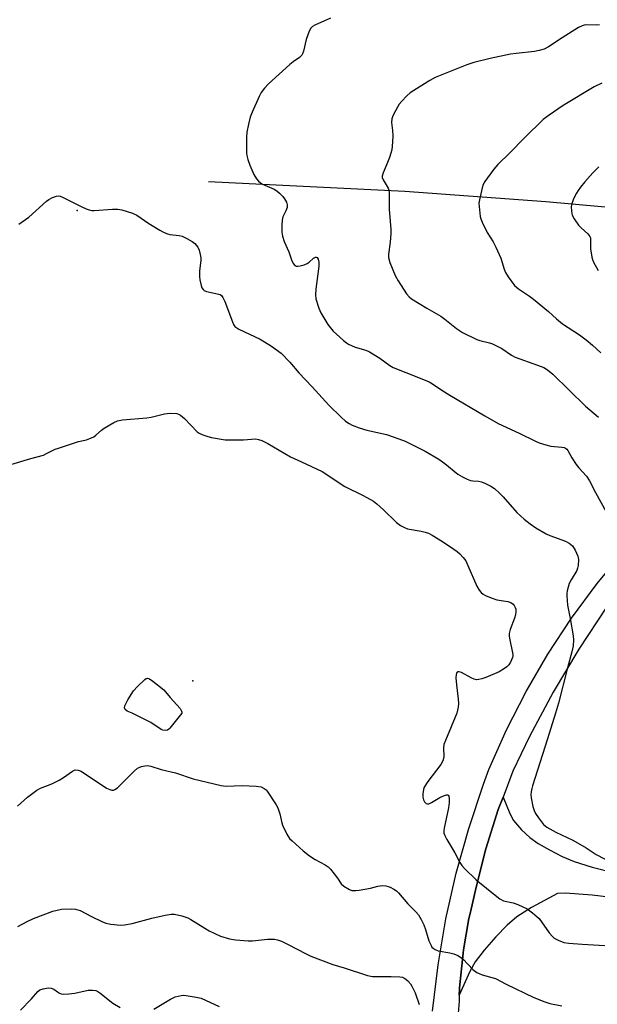
# Model space of a CAD drawing. Units: inches. Extents: x 1339762 to 1345762, y 529445 to 533445.
# Drawn here: x 1342699 to 1342895, y 530901 to 531235 of the extents above; entities that cross this region are included whole.
import ezdxf

# ---------------------------------------------------------------- set-up
doc = ezdxf.new("R2010")
doc.units = ezdxf.units.IN
doc.header["$MEASUREMENT"] = 0
for name, color, linetype in [('ELEV-Spot Elevation', 7, 'Continuous'), ('HYDRO-Single Line Stream', 4, 'Continuous'), ('TRANS-Driveway', 251, 'Continuous'), ('TRANS-Road', 130, 'Continuous'), ('Undefined', 1, 'Continuous')]:
    doc.layers.add(name, color=color, linetype=linetype)

msp = doc.modelspace()

# ---------------------------------------------------------------- linework, layer by layer
at = {"layer": 'ELEV-Spot Elevation'}
for p in [(1342718.38, 531170.27, 362.18), (1342757.53, 531011, 365.93)]:
    msp.add_point(p, dxfattribs=at)
at = {"layer": 'HYDRO-Single Line Stream'}
msp.add_lwpolyline([(1342762.84, 531180), (1342829.36, 531176.8), (1342877.15, 531173.3), (1342914.91, 531169.93), (1342930.4, 531169.06), (1342943.67, 531166.56), (1342961.82, 531160.97), (1342978.19, 531155.67)], dxfattribs=at)
at = {"layer": 'TRANS-Driveway'}
msp.add_lwpolyline([(1342908.88, 530936.54), (1342892.8, 530938.43), (1342883.85, 530939.14), (1342881.14, 530938.95), (1342872.3, 530934.24), (1342867.29, 530931.07), (1342864.05, 530928.31), (1342860.2, 530924.36), (1342856.29, 530919.86), (1342853.25, 530915.81), (1342851.46, 530912.54), (1342847.82, 530904.6), (1342847.88, 530906.65), (1342847.94, 530907.03), (1342849.12, 530918.81), (1342849.3, 530919.92), (1342851.08, 530930.49), (1342851.6, 530932.72), (1342853.58, 530941.13), (1342856.86, 530954.1), (1342861.05, 530967.39), (1342862.65, 530971.63), (1342864.94, 530966.1), (1342866.25, 530963.73), (1342868.96, 530960.58), (1342871.74, 530957.92), (1342874.55, 530955.95), (1342878.38, 530953.74), (1342882.72, 530951.56), (1342886.77, 530949.83), (1342892.8, 530947.89), (1342900.42, 530946.01)], dxfattribs=at)
at = {"layer": 'TRANS-Road'}
for points in [[(1342838.71, 530899.12), (1342840.63, 530914.82), (1342843.32, 530930.39), (1342846.8, 530945.82), (1342851.03, 530961.05), (1342856.03, 530976.05), (1342857.86, 530981.01), (1342863.83, 530994.36), (1342870.5, 531007.36), (1342877.87, 531019.99), (1342885.9, 531032.2), (1342894.59, 531043.95), (1342903.89, 531055.23), (1342904.42, 531055.82), (1342923.49, 531079.82), (1342943.17, 531103.32), (1342962.18, 531124.89), (1342975.06, 531139.86), (1342988.53, 531154.3), (1342994.31, 531160.16), (1343027.02, 531198.09), (1343069.91, 531244.29)], [(1342897.74, 531035.92), (1342888.37, 531021.73), (1342879.66, 531007.13), (1342871.64, 530992.13), (1342865.98, 530980.43), (1342862.65, 530971.63), (1342861.05, 530967.39), (1342856.86, 530954.1), (1342853.58, 530941.13), (1342851.6, 530932.72), (1342851.08, 530930.49), (1342849.3, 530919.92), (1342849.12, 530918.81), (1342847.94, 530907.03), (1342847.88, 530906.65), (1342847.82, 530904.6), (1342847.74, 530902.54), (1342845.77, 530878.18)]]:
    msp.add_lwpolyline(points, dxfattribs=at)
at = {"layer": 'Undefined'}
for points, elevation in [([(1342804.21, 531235.37), (1342798.86, 531232.95), (1342798.13, 531232.52), (1342797.53, 531231.95), (1342797, 531230.94), (1342795.97, 531228.13), (1342795.02, 531224.13), (1342794.74, 531223.32), (1342794.47, 531222.83), (1342793.68, 531222.02), (1342791.58, 531220.58), (1342790.44, 531219.65), (1342783.26, 531213.11), (1342781.87, 531211.66), (1342780.74, 531210.12), (1342780.04, 531208.87), (1342777.63, 531203.48), (1342777.04, 531201.86), (1342776.38, 531199.42), (1342775.9, 531196.78), (1342775.79, 531195.02), (1342775.72, 531190.89), (1342775.75, 531189.72), (1342775.86, 531188.86), (1342776.24, 531187.47), (1342776.91, 531185.55), (1342778.28, 531182.37), (1342779.16, 531180.96), (1342779.84, 531180.12), (1342780.46, 531179.61), (1342781.17, 531179.19), (1342785.09, 531177.42), (1342786.08, 531176.83), (1342786.97, 531176.08), (1342788.01, 531175.02), (1342788.66, 531174.17), (1342789.31, 531173.03), (1342789.58, 531172.18), (1342789.48, 531171.22), (1342789.09, 531170.15), (1342788.08, 531168.05), (1342787.78, 531166.96), (1342787.68, 531165.24), (1342787.73, 531162.94), (1342787.98, 531161.58), (1342788.53, 531159.74), (1342790.04, 531156.24), (1342791.09, 531153.13), (1342791.64, 531152.14), (1342792.18, 531151.58), (1342792.61, 531151.4), (1342793.11, 531151.38), (1342793.91, 531151.5), (1342795.28, 531151.86), (1342796.32, 531152.28), (1342797, 531152.76), (1342798.48, 531154.04), (1342799.1, 531154.4), (1342799.3, 531154.43), (1342799.66, 531154.32), (1342800.07, 531153.78), (1342800.31, 531152.73), (1342800.3, 531151.34), (1342799.23, 531143.56), (1342799.16, 531141.67), (1342799.29, 531140.3), (1342800.2, 531137.15), (1342800.89, 531135.53), (1342803.3, 531131.61), (1342805.14, 531129.37), (1342806.19, 531128.33), (1342808.66, 531126.17), (1342809.59, 531125.42), (1342810.32, 531124.96), (1342812.62, 531124), (1342816.14, 531122.93), (1342817.46, 531122.39), (1342820.95, 531120.24), (1342824.27, 531117.8), (1342825.47, 531117.1), (1342829.71, 531115.35), (1342834.61, 531113.5), (1342837.6, 531112.22), (1342838.74, 531111.56), (1342841.91, 531109.37), (1342844.66, 531107.68), (1342856.53, 531100.7), (1342861.06, 531098.14), (1342868.09, 531094.86), (1342873.61, 531092.14), (1342874.95, 531091.57), (1342877.16, 531090.89), (1342878.85, 531090.46), (1342882.55, 531090.12), (1342883.36, 531089.96), (1342883.78, 531089.79), (1342884.26, 531089.39), (1342884.57, 531088.96), (1342885.92, 531086.49), (1342887.42, 531084.28), (1342888.34, 531083.14), (1342890.89, 531080.27), (1342891.98, 531078.69), (1342894.02, 531074.72), (1342897.57, 531068.26)], 360), ([(1342895.39, 531233.08), (1342894.26, 531233.01), (1342890.86, 531233.1), (1342890.11, 531233.01), (1342889.46, 531232.8), (1342888.21, 531232.13), (1342882.68, 531228.66), (1342878.11, 531225.64), (1342876.58, 531224.86), (1342874.93, 531224.36), (1342873.26, 531224), (1342867.11, 531223.42), (1342865.13, 531223.15), (1342858.27, 531221.65), (1342852.79, 531220.31), (1342850.38, 531219.57), (1342839.68, 531215.2), (1342837.86, 531214.25), (1342832.39, 531210.85), (1342831.17, 531210.03), (1342830.1, 531209.1), (1342828.33, 531207.27), (1342827.44, 531206.17), (1342825.64, 531202.9), (1342825.19, 531201.93), (1342824.95, 531201.22), (1342824.86, 531199.99), (1342825.25, 531197.27), (1342825.3, 531195.48), (1342825.23, 531193.39), (1342824.93, 531190.75), (1342824.67, 531189.6), (1342824.19, 531188.19), (1342823.55, 531186.52), (1342822.02, 531182.96), (1342821.73, 531181.88), (1342821.76, 531181.37), (1342822.03, 531180.64), (1342823.73, 531177.84), (1342823.96, 531177.13), (1342824.06, 531176.37), (1342824.06, 531170.54), (1342824.59, 531163.92), (1342824.64, 531162.47), (1342824.46, 531159.53), (1342823.89, 531155.44), (1342823.86, 531154.29), (1342824.32, 531152.6), (1342826.08, 531148.17), (1342827.1, 531146.42), (1342829.9, 531142.03), (1342830.82, 531141), (1342831.7, 531140.3), (1342836.88, 531137.11), (1342841.56, 531134.46), (1342842.9, 531133.48), (1342846.91, 531130.23), (1342847.89, 531129.56), (1342848.92, 531128.96), (1342853.74, 531126.55), (1342854.83, 531126.2), (1342858.1, 531125.47), (1342859.12, 531125.11), (1342862.21, 531123.5), (1342865.56, 531121.3), (1342866.81, 531120.61), (1342874.29, 531117.91), (1342876.46, 531117.02), (1342877.72, 531116.32), (1342879.52, 531114.81), (1342890.58, 531103.98), (1342895, 531100.22)], 358), ([(1342896.09, 531213.32), (1342893.57, 531212.05), (1342883.05, 531205.72), (1342877.92, 531202.23), (1342876.27, 531200.98), (1342869.98, 531194.86), (1342864.96, 531189.72), (1342860.85, 531185.79), (1342859.59, 531184.21), (1342856.47, 531180.02), (1342855.93, 531179.01), (1342855.59, 531177.89), (1342854.65, 531173.84), (1342854.48, 531172.68), (1342854.52, 531171.56), (1342854.78, 531169.3), (1342854.96, 531168.18), (1342855.19, 531167.36), (1342855.64, 531166.28), (1342857.32, 531162.82), (1342859.31, 531159.59), (1342860.21, 531157.77), (1342861.86, 531154.04), (1342863.05, 531150.36), (1342863.49, 531149.26), (1342864.43, 531147.74), (1342866.54, 531144.86), (1342867.17, 531144.23), (1342867.87, 531143.69), (1342871.59, 531141.25), (1342872.98, 531140.24), (1342878.02, 531136.06), (1342880.73, 531133.6), (1342882.77, 531131.88), (1342888.52, 531128.11), (1342890.85, 531126.39), (1342892.98, 531124.59), (1342895.75, 531121.99)], 356), ([(1342895.15, 531185.05), (1342893.06, 531182.95), (1342890.35, 531179.89), (1342888.92, 531178.16), (1342888.1, 531177.05), (1342887.51, 531176.1), (1342886.84, 531174.88), (1342886.37, 531173.83), (1342885.91, 531172.44), (1342885.78, 531171.6), (1342885.85, 531169.96), (1342886.13, 531168.64), (1342886.78, 531167.39), (1342888.26, 531165.28), (1342889.17, 531164.32), (1342891.37, 531162.37), (1342892.03, 531161.46), (1342892.23, 531160.94), (1342892.32, 531160.41), (1342892.31, 531157.29), (1342892.73, 531154.42), (1342892.97, 531153.59), (1342893.32, 531152.78), (1342894.86, 531149.94)], 354), ([(1342698.68, 531165.57), (1342702, 531167.94), (1342707.95, 531173.37), (1342708.81, 531174), (1342710.07, 531174.6), (1342711.37, 531175.06), (1342712.15, 531175.15), (1342712.68, 531175.06), (1342713.47, 531174.75), (1342719.75, 531171.57), (1342721.39, 531170.81), (1342722.49, 531170.41), (1342723.33, 531170.28), (1342724.19, 531170.28), (1342730.34, 531170.69), (1342732.12, 531170.72), (1342733.52, 531170.46), (1342737.08, 531169.36), (1342738.65, 531168.69), (1342742.68, 531165.78), (1342746.38, 531163.53), (1342747.4, 531163), (1342748.7, 531162.45), (1342749.78, 531162.12), (1342752.89, 531161.78), (1342754, 531161.54), (1342755.59, 531160.79), (1342757.38, 531159.75), (1342758.23, 531159.03), (1342759.21, 531157.76), (1342759.7, 531156.75), (1342760.09, 531155.31), (1342760.28, 531154.17), (1342760.3, 531153.35), (1342759.83, 531149.85), (1342759.79, 531147.89), (1342759.96, 531146.77), (1342760.4, 531144.84), (1342760.65, 531144.07), (1342761.04, 531143.43), (1342761.44, 531143.14), (1342762.17, 531142.85), (1342763.79, 531142.43), (1342766.34, 531141.92), (1342766.86, 531141.73), (1342767.29, 531141.43), (1342767.79, 531140.77), (1342768.45, 531139.47), (1342771.01, 531132.48), (1342771.36, 531131.68), (1342771.81, 531130.98), (1342772.45, 531130.48), (1342773.2, 531130.07), (1342780.43, 531126.68), (1342784.17, 531124.3), (1342787.49, 531121.91), (1342790.39, 531118.91), (1342793.44, 531115.3), (1342798.04, 531110.53), (1342803.61, 531104.3), (1342807.81, 531100.28), (1342809.34, 531098.94), (1342810.52, 531098.13), (1342811.51, 531097.56), (1342813.94, 531096.62), (1342816.53, 531095.83), (1342823.17, 531094.35), (1342827.32, 531092.93), (1342829.51, 531092.08), (1342832.68, 531090.56), (1342836.26, 531088.69), (1342840.86, 531086.03), (1342842.98, 531084.54), (1342847.36, 531080.98), (1342848.88, 531080.08), (1342850.48, 531079.3), (1342851.58, 531078.87), (1342852.38, 531078.72), (1342854.3, 531078.59), (1342855.34, 531078.33), (1342856.69, 531077.79), (1342858.54, 531076.87), (1342859.77, 531076.08), (1342861.51, 531074.53), (1342862.72, 531073.27), (1342867.33, 531068.03), (1342869.87, 531065.7), (1342871.9, 531064.13), (1342873.78, 531062.84), (1342877.24, 531060.8), (1342878.56, 531060.2), (1342883.8, 531058.27), (1342885.06, 531057.56), (1342886.16, 531056.65), (1342887.07, 531055.26), (1342888, 531053.24), (1342888.18, 531052.1), (1342888.1, 531050.02), (1342887.93, 531049.16), (1342887.6, 531048.38), (1342885.7, 531045.18), (1342885.08, 531043.9), (1342884.42, 531041.44), (1342884.27, 531040.61), (1342884.23, 531039.76), (1342884.52, 531036.6), (1342885.42, 531032.13), (1342886.46, 531026.28), (1342886.53, 531024.83), (1342886.39, 531022.82), (1342886.01, 531020.81), (1342884.51, 531015.36), (1342881.43, 531003.45), (1342880.43, 531000)], 362), ([(1342695.87, 531084.23), (1342702.74, 531086.31), (1342706.94, 531087.44), (1342708.03, 531087.9), (1342710.97, 531089.37), (1342712.06, 531089.81), (1342718.79, 531091.99), (1342721.58, 531092.62), (1342722.68, 531092.99), (1342724.02, 531093.64), (1342724.76, 531094.11), (1342726.65, 531095.88), (1342727.57, 531096.54), (1342730.77, 531098.45), (1342732.05, 531099.04), (1342733.77, 531099.32), (1342742.03, 531099.98), (1342743.47, 531100.27), (1342748.02, 531101.41), (1342748.88, 531101.53), (1342750.07, 531101.57), (1342752.13, 531101.45), (1342752.67, 531101.31), (1342753.4, 531100.92), (1342754.7, 531099.8), (1342758.99, 531095.31), (1342759.69, 531094.81), (1342760.99, 531094.24), (1342762.62, 531093.67), (1342763.92, 531093.33), (1342768.51, 531092.59), (1342774.77, 531092.55), (1342778.77, 531092.88), (1342779.86, 531092.73), (1342780.92, 531092.32), (1342783, 531091.29), (1342790.65, 531086.88), (1342794.36, 531085.08), (1342801.38, 531081.83), (1342809.05, 531076.81), (1342815.3, 531073.72), (1342818.76, 531071.81), (1342819.91, 531070.89), (1342822.12, 531068.92), (1342826.53, 531064.57), (1342827.93, 531063.55), (1342829.23, 531062.88), (1342830.32, 531062.48), (1342834.88, 531061.69), (1342836.28, 531061.36), (1342837.36, 531060.99), (1342838.64, 531060.3), (1342842.13, 531058.16), (1342845.97, 531055.57), (1342847.15, 531054.72), (1342848, 531053.97), (1342849.15, 531052.72), (1342850, 531051.6), (1342850.77, 531050.03), (1342853.73, 531042.99), (1342854.53, 531041.65), (1342855.28, 531040.85), (1342855.94, 531040.31), (1342856.67, 531039.86), (1342858.59, 531039.06), (1342860.57, 531038.46), (1342864.26, 531037.9), (1342865.26, 531037.51), (1342866.1, 531036.91), (1342866.43, 531036.5), (1342866.8, 531035.79), (1342866.94, 531035.28), (1342866.98, 531034.44), (1342866.85, 531033.29), (1342866.59, 531032.17), (1342865.11, 531028.42), (1342864.75, 531027.07), (1342864.77, 531026.24), (1342864.89, 531025.41), (1342865.99, 531019.94), (1342865.99, 531019.42), (1342865.89, 531018.88), (1342865.23, 531017.32), (1342864.63, 531016.41), (1342863.95, 531015.75), (1342862.78, 531014.94), (1342861.3, 531014.07), (1342856.84, 531012.13), (1342855.5, 531011.67), (1342854.42, 531011.41), (1342853.62, 531011.36), (1342852.84, 531011.51), (1342851.82, 531011.99), (1342848.55, 531013.84), (1342847.79, 531014.09), (1342847.35, 531014.07), (1342847.17, 531013.97), (1342846.89, 531013.64), (1342846.73, 531013.17), (1342846.68, 531012.02), (1342846.87, 531009.6), (1342847.51, 531004.77), (1342847.58, 531003.35), (1342847.48, 531002.09), (1342846.96, 531000)], 364), ([(1342736.99, 531000), (1342735.38, 531000.73), (1342734.6, 531001.29), (1342734.37, 531001.82), (1342734.5, 531002.51), (1342735.6, 531004.58), (1342737.5, 531007.63), (1342738.87, 531009.11), (1342741.35, 531011.48), (1342741.77, 531011.76), (1342742.19, 531011.9), (1342742.88, 531011.71), (1342744.04, 531010.91), (1342747.79, 531007.95)], 366), ([(1342747.79, 531007.95), (1342749.89, 531005.31), (1342753.23, 531001.59), (1342753.72, 531000.76), (1342753.83, 531000.36), (1342753.82, 531000)], 366), ([(1342753.82, 531000), (1342749.8, 530994.97), (1342749.39, 530994.59), (1342748.95, 530994.31), (1342748.18, 530994.18), (1342747.38, 530994.27), (1342746.86, 530994.47), (1342743.35, 530996.9), (1342736.99, 531000)], 366), ([(1342846.96, 531000), (1342843.11, 530990.77), (1342842.6, 530989.38), (1342842.45, 530988.24), (1342842.59, 530985.32), (1342842.4, 530984.19), (1342842.02, 530983.41), (1342841.53, 530982.68), (1342837.23, 530976.91), (1342835.98, 530975.01), (1342835.67, 530974.22), (1342835.46, 530972.75), (1342835.47, 530971.57), (1342835.67, 530970.75), (1342836.09, 530970.04), (1342836.63, 530969.49), (1342837.04, 530969.3), (1342837.5, 530969.33), (1342838.47, 530969.76), (1342841.26, 530971.44), (1342842.54, 530972.1), (1342843.49, 530972.41), (1342843.88, 530972.37), (1342844.03, 530972.26), (1342844.25, 530971.91), (1342844.46, 530971.18), (1342844.43, 530969.75), (1342844.14, 530967.99), (1342842.66, 530961.08), (1342842.56, 530960.23), (1342842.63, 530959.39), (1342842.92, 530958.59), (1342843.59, 530957.27), (1342846.31, 530952.81), (1342848.05, 530949.49), (1342848.65, 530948.52), (1342849.6, 530947.43), (1342853.59, 530943.59), (1342860.51, 530937.97), (1342861.62, 530937.16), (1342862.83, 530936.53), (1342866.13, 530935.81), (1342867.71, 530935.22), (1342870.79, 530933.75), (1342872.69, 530932.42), (1342874.26, 530931.12), (1342874.86, 530930.5), (1342878.32, 530925.72), (1342879.37, 530924.41), (1342880, 530923.86), (1342881.28, 530923.15), (1342883.21, 530922.4), (1342884.9, 530922.14), (1342889.44, 530921.79), (1342904.65, 530920.96)], 364), ([(1342880.43, 531000), (1342877.77, 530991.39), (1342872.63, 530975.43), (1342872.36, 530974.49), (1342872.17, 530973.37), (1342872.11, 530972.53), (1342872.22, 530971.37), (1342872.76, 530968.47), (1342873.16, 530967.07), (1342873.7, 530966.06), (1342874.65, 530964.62), (1342875.65, 530963.21), (1342876.39, 530962.35), (1342877.52, 530961.5), (1342880.49, 530959.72), (1342886.3, 530957.07), (1342890.84, 530954.41), (1342894.2, 530952.16), (1342899.6, 530949.33)], 362), ([(1342698.15, 530968.6), (1342701.51, 530971.58), (1342704.74, 530974.01), (1342706.01, 530974.68), (1342709.81, 530976.17), (1342712.34, 530977.41), (1342713.8, 530978.25), (1342716.8, 530980.41), (1342717.76, 530980.84), (1342718.7, 530980.78), (1342719.69, 530980.39), (1342728.37, 530974.68), (1342729.4, 530974.19), (1342730.17, 530974.03), (1342730.68, 530974.03), (1342731.16, 530974.16), (1342732.08, 530974.73), (1342737.73, 530980.45), (1342738.83, 530981.4), (1342739.34, 530981.68), (1342740.17, 530981.95), (1342741.33, 530982.2), (1342742.2, 530982.28), (1342743.3, 530982.12), (1342746.8, 530980.99), (1342751.72, 530979.88), (1342757.68, 530977.86), (1342767.12, 530975.53), (1342767.99, 530975.4), (1342768.84, 530975.37), (1342774.28, 530975.58), (1342779.03, 530975.29), (1342780.77, 530975.05), (1342781.74, 530974.59), (1342782.36, 530974.09), (1342782.74, 530973.66), (1342785.83, 530969.05), (1342786.33, 530967.98), (1342787.03, 530966), (1342787.68, 530962.89), (1342787.93, 530962.08), (1342789.42, 530959.03), (1342790.35, 530957.62), (1342791.17, 530956.8), (1342794.91, 530953.48), (1342797.06, 530951.7), (1342798.96, 530950.53), (1342802.45, 530948.67), (1342803.38, 530948.03), (1342804.19, 530947.2), (1342805.5, 530945.62), (1342806.58, 530944.22), (1342807.87, 530942.3), (1342808.67, 530941.51), (1342810.63, 530940.35), (1342811.41, 530940.04), (1342811.96, 530939.95), (1342812.81, 530939.99), (1342813.96, 530940.16), (1342817.73, 530940.85), (1342820.24, 530941.47), (1342821.82, 530941.66), (1342822.9, 530941.58), (1342823.69, 530941.4), (1342824.46, 530941.1), (1342825.68, 530940.46), (1342826.59, 530939.85), (1342827.2, 530939.26), (1342830.44, 530935.51), (1342833.07, 530932.82), (1342833.99, 530931.72), (1342834.87, 530930.24), (1342835.78, 530928.43), (1342836.38, 530926.75), (1342837.57, 530922.95), (1342838.28, 530921.33), (1342838.58, 530920.86), (1342838.95, 530920.46), (1342839.62, 530920.03), (1342840.63, 530919.61), (1342844.59, 530918.94), (1342845.98, 530918.51), (1342847.32, 530917.97), (1342848.27, 530917.41), (1342849.15, 530916.74), (1342852.47, 530913.3), (1342853.76, 530912.25), (1342854.54, 530911.88), (1342855.64, 530911.5), (1342860.05, 530910.22), (1342863.75, 530908.33), (1342873.08, 530903.81), (1342876.87, 530902.3), (1342878.51, 530901.72), (1342882.58, 530900.94)], 366), ([(1342698.28, 530927.87), (1342701.45, 530929.52), (1342703.61, 530930.47), (1342710.15, 530932.99), (1342713.09, 530933.66), (1342716.49, 530933.8), (1342717.87, 530933.7), (1342719.38, 530933.27), (1342723.23, 530931.24), (1342726.74, 530929.54), (1342728.1, 530928.95), (1342729.81, 530928.6), (1342733.02, 530928.29), (1342734.46, 530928.36), (1342737, 530928.79), (1342743.64, 530930.59), (1342748.19, 530931.64), (1342750.19, 530932.02), (1342751.33, 530932), (1342753.89, 530931.42), (1342755.84, 530930.8), (1342756.87, 530930.24), (1342761.62, 530927.21), (1342763.13, 530926.36), (1342767, 530924.53), (1342770, 530923.64), (1342771.98, 530923.28), (1342776.36, 530922.95), (1342777.79, 530923.02), (1342782.9, 530923.53), (1342785.19, 530923.51), (1342786.29, 530923.34), (1342787.62, 530922.84), (1342789.69, 530921.88), (1342795.92, 530918.51), (1342797.53, 530917.77), (1342805.03, 530914.96), (1342808.84, 530913.86), (1342816.69, 530911.25), (1342818.39, 530910.87), (1342822.76, 530910.93), (1342824.8, 530910.87), (1342827.72, 530910.73), (1342828.56, 530910.61), (1342829.08, 530910.44), (1342829.75, 530910), (1342830.37, 530909.42), (1342831.33, 530908.36), (1342831.81, 530907.67), (1342832.9, 530905.39), (1342834.27, 530901.44)], 368), ([(1342699.16, 530899.53), (1342702.97, 530903.34), (1342705.04, 530905.86), (1342705.75, 530906.32), (1342706.82, 530906.67), (1342708.51, 530907), (1342709.56, 530906.99), (1342710.43, 530906.64), (1342711.75, 530905.68), (1342712.46, 530905.27), (1342712.96, 530905.07), (1342713.81, 530904.96), (1342715.57, 530905.01), (1342717.64, 530905.2), (1342722.07, 530906.22), (1342723.55, 530906.25), (1342724.7, 530906.11), (1342725.42, 530905.84), (1342726.12, 530905.4), (1342730.45, 530901.82), (1342732.94, 530900.44)], 370), ([(1342744.37, 530899.88), (1342750.04, 530903.19), (1342751.55, 530903.95), (1342752.58, 530904.27), (1342753.63, 530904.47), (1342754.44, 530904.52), (1342755.29, 530904.46), (1342758.69, 530903.94), (1342760.36, 530903.53), (1342766.49, 530900.74)], 370)]:
    msp.add_lwpolyline(points, dxfattribs=dict(at, elevation=elevation))

doc.saveas('drawing.dxf')
